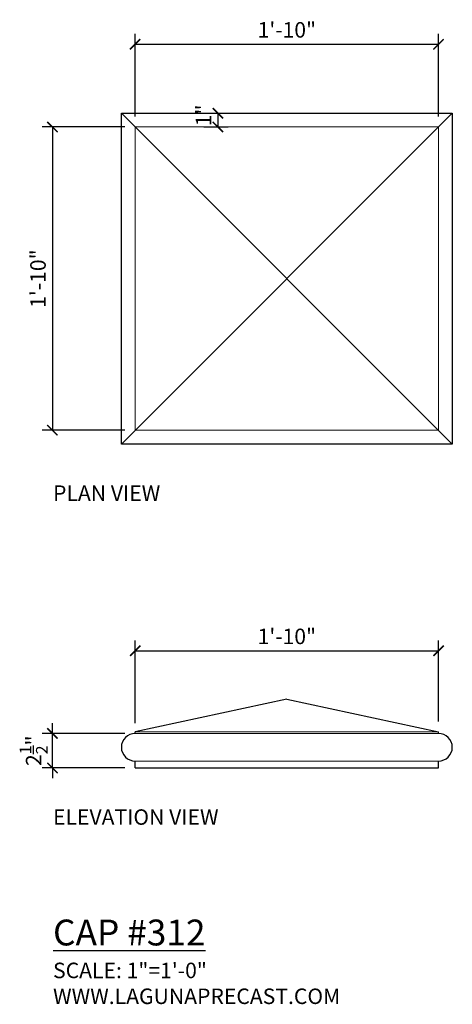
# Model space of a CAD drawing. Units: inches. Extents: x -8.4 to 23, y -17.1 to 54.3.
import ezdxf

# ---------------------------------------------------------------- set-up
doc = ezdxf.new("R2010")
doc.units = ezdxf.units.IN
doc.header["$MEASUREMENT"] = 0
for name, color, linetype, lineweight in [('002', 252, 'Continuous', 5), ('A-Anno-Dims', 211, 'Continuous', 25), ('A-Anno-Note', 231, 'Continuous', 25)]:
    doc.layers.add(name, color=color, linetype=linetype, lineweight=lineweight)
doc.styles.add('Arch-Dim', font='romans.shx', dxfattribs={"width": 0.75, "oblique": 15})
doc.dimstyles.new('Aec-Arch-I-96', dxfattribs={"dimscale": 96, "dimtxt": 0.09375, "dimasz": 0.0625, "dimexe": 0.0625, "dimexo": 0.0625, "dimgap": 0.03125, "dimtad": 1, "dimdec": 4, "dimzin": 3, "dimdsep": 46, "dimlunit": 4, "dimtxsty": 'Arch-Dim', "dimblk": 'ARCHTICK', "dimcen": 0.09375, "dimazin": 2, "dimtfac": 0.75, "dimtdec": 4, "dimtix": 1, "dimtmove": 2, "dimatfit": 2, "dimfxl": 0, "dimtolj": 1, "dimtzin": 0, "dimarcsym": 0})

# ---------------------------------------------------------------- blocks, each defined once
blk = doc.blocks.new('Cap #3 Plan')
blk.add_lwpolyline([(23, 12), (-1, 12), (-1, 36), (23, 36)], close=True)
at = {"layer": '002'}
for points in [[(-1, 12), (23, 36)], [(23, 12), (-1, 36)]]:
    blk.add_lwpolyline(points, dxfattribs=at)
blk.add_lwpolyline([(0, 35), (22, 35), (22, 13), (0, 13)], close=True, dxfattribs=at)
blk = doc.blocks.new('Cap #3 Elevation')
blk.add_line((0, 0), (22, 0))
for points in [[(11, 5), (0, 2.625)], [(11, 5), (22, 2.625)], [(0, 2.5), (0, 2.625)], [(22, 2.5), (22, 2.625)], [(0, 0), (0, 0.5)], [(22, 0), (22, 0.5)]]:
    blk.add_lwpolyline(points)
for centre, start, end in [((0, 1.5), 90, 270), ((22, 1.5), 270, 90)]:
    blk.add_arc(centre, 1, start, end)
at = {"layer": '002'}
for p, q in [((0, 2.625), (22, 2.625)), ((0, 2.5), (22, 2.5)), ((0, 0.5), (22, 0.5))]:
    blk.add_line(p, q, dxfattribs=at)
blk = doc.blocks.new('_ArchTick')
at = {"color": 0, "linetype": 'ByBlock', "const_width": 0.15}
blk.add_lwpolyline([(-0.5, -0.5), (0.5, 0.5)], dxfattribs=at)
blk = doc.blocks.new('*D4')
at = {"layer": 'A-Anno-Dims', "color": 0, "lineweight": -2}
for p, q in [((0, 47.25), (0, 53.25)), ((22, 47.25), (22, 53.25)), ((0, 52.5), (22, 52.5))]:
    blk.add_line(p, q, dxfattribs=at)
at = {"layer": 'DEFPOINTS', "color": 0}
for p in [(22, 52.5), (0, 46.5), (22, 46.5)]:
    blk.add_point(p, dxfattribs=at)
at = {"layer": 'A-Anno-Dims', "color": 0, "lineweight": -2, "xscale": 0.75, "yscale": 0.75, "zscale": 0.75, "rotation": 180}
blk.add_blockref('_ArchTick', (0, 52.5), dxfattribs=at)
at = {"layer": 'A-Anno-Dims', "color": 0, "lineweight": -2, "xscale": 0.75, "yscale": 0.75, "zscale": 0.75}
blk.add_blockref('_ArchTick', (22, 52.5), dxfattribs=at)
at = {"layer": 'A-Anno-Dims', "color": 0, "insert": (11, 53.545), "char_height": 1.125, "attachment_point": 5, "style": 'Arch-Dim'}
blk.add_mtext('\\A1;1\'-10"', dxfattribs=at)
blk = doc.blocks.new('*D5')
at = {"layer": 'A-Anno-Dims', "color": 0, "lineweight": -2}
for p, q in [((4.975, 47.5), (6.75, 47.5)), ((6, 47.5), (6, 46.5)), ((4.975, 46.5), (6.75, 46.5))]:
    blk.add_line(p, q, dxfattribs=at)
at = {"layer": 'DEFPOINTS', "color": 0}
for p in [(4.225, 47.5), (4.225, 46.5), (6, 46.5)]:
    blk.add_point(p, dxfattribs=at)
at = {"layer": 'A-Anno-Dims', "color": 0, "lineweight": -2, "xscale": 0.75, "yscale": 0.75, "zscale": 0.75}
for p, rotation in [((6, 47.5), 90), ((6, 46.5), 270)]:
    blk.add_blockref('_ArchTick', p, dxfattribs=dict(at, rotation=rotation))
at = {"layer": 'A-Anno-Dims', "color": 0, "insert": (4.955, 47.34), "char_height": 1.125, "attachment_point": 5, "rotation": 90, "style": 'Arch-Dim'}
blk.add_mtext('\\A1;1"', dxfattribs=at)
blk = doc.blocks.new('*D6')
at = {"layer": 'A-Anno-Dims', "color": 0, "lineweight": -2}
for p, q in [((-0.75, 46.5), (-6.75, 46.5)), ((-6, 46.5), (-6, 24.5)), ((-0.75, 24.5), (-6.75, 24.5))]:
    blk.add_line(p, q, dxfattribs=at)
at = {"layer": 'DEFPOINTS', "color": 0}
for p in [(0, 46.5), (-6, 24.5), (0, 24.5)]:
    blk.add_point(p, dxfattribs=at)
at = {"layer": 'A-Anno-Dims', "color": 0, "lineweight": -2, "xscale": 0.75, "yscale": 0.75, "zscale": 0.75}
for p, rotation in [((-6, 46.5), 90), ((-6, 24.5), 270)]:
    blk.add_blockref('_ArchTick', p, dxfattribs=dict(at, rotation=rotation))
at = {"layer": 'A-Anno-Dims', "color": 0, "insert": (-7.045, 35.5), "char_height": 1.125, "attachment_point": 5, "rotation": 90, "style": 'Arch-Dim'}
blk.add_mtext('\\A1;1\'-10"', dxfattribs=at)
blk = doc.blocks.new('*D7')
at = {"layer": 'A-Anno-Dims', "color": 0, "lineweight": -2}
for p, q in [((-6, 2.5), (-6, 3.25)), ((-0.75, 2.5), (-6.75, 2.5)), ((-6, 0), (-6, 2.5)), ((-0.75, 0), (-6.75, 0)), ((-6, 0), (-6, -0.75))]:
    blk.add_line(p, q, dxfattribs=at)
at = {"layer": 'DEFPOINTS', "color": 0}
for p in [(-6, 2.5), (0, 2.5), (0, 0)]:
    blk.add_point(p, dxfattribs=at)
at = {"layer": 'A-Anno-Dims', "color": 0, "lineweight": -2, "xscale": 0.75, "yscale": 0.75, "zscale": 0.75}
for p, rotation in [((-6, 2.5), 270), ((-6, 0), 90)]:
    blk.add_blockref('_ArchTick', p, dxfattribs=dict(at, rotation=rotation))
at = {"layer": 'A-Anno-Dims', "color": 0, "insert": (-7.359, 1.25), "char_height": 1.125, "attachment_point": 5, "rotation": 90, "style": 'Arch-Dim'}
blk.add_mtext('\\A1;2{\\H0.750000x;\\S1/2;}"', dxfattribs=at)
blk = doc.blocks.new('*D8')
at = {"layer": 'A-Anno-Dims', "color": 0, "lineweight": -2}
for p, q in [((0, 3.25), (0, 9.25)), ((22, 3.375), (22, 9.25)), ((0, 8.5), (22, 8.5))]:
    blk.add_line(p, q, dxfattribs=at)
at = {"layer": 'DEFPOINTS', "color": 0}
for p in [(22, 8.5), (0, 2.5), (22, 2.625)]:
    blk.add_point(p, dxfattribs=at)
at = {"layer": 'A-Anno-Dims', "color": 0, "lineweight": -2, "xscale": 0.75, "yscale": 0.75, "zscale": 0.75, "rotation": 180}
blk.add_blockref('_ArchTick', (0, 8.5), dxfattribs=at)
at = {"layer": 'A-Anno-Dims', "color": 0, "lineweight": -2, "xscale": 0.75, "yscale": 0.75, "zscale": 0.75}
blk.add_blockref('_ArchTick', (22, 8.5), dxfattribs=at)
at = {"layer": 'A-Anno-Dims', "color": 0, "insert": (11, 9.545), "char_height": 1.125, "attachment_point": 5, "style": 'Arch-Dim'}
blk.add_mtext('\\A1;1\'-10"', dxfattribs=at)

msp = doc.modelspace()

# ---------------------------------------------------------------- block references
for name, p in [('Cap #3 Plan', (0, 11.5)), ('Cap #3 Elevation', (0, 0))]:
    msp.add_blockref(name, p)

# ---------------------------------------------------------------- texts
at = {"layer": 'A-Anno-Note', "char_height": 1.875, "width": 21.6762001, "attachment_point": 1, "style": 'Arch-Dim'}
for s, insert in [('{\\H0.6x;PLAN VIEW}', (-5.95403, 20.5)), ('{\\H0.6x;ELEVATION VIEW}', (-5.95403, -3)), ('{\\LCAP #312}\\P{\\Fromans.shx|c1;\\H0.6x;SCALE: 1"=1\'-0"\\P\\Fromans.shx|c0;WWW.LAGUNAPRECAST.COM}', (-5.95403, -11))]:
    msp.add_mtext(s, dxfattribs=dict(at, insert=insert))

# ---------------------------------------------------------------- dimensions: what is measured, and where the dimension line sits
at = {"layer": 'A-Anno-Dims'}
for base, p1, p2, picture, middle in [((22, 52.5), (0, 46.5), (22, 46.5), '*D4', (11, 53.54464)), ((22, 8.5), (0, 2.5), (22, 2.625), '*D8', (11, 9.54464))]:
    dim = msp.add_linear_dim(base=base, p1=p1, p2=p2, dimstyle='Aec-Arch-I-96', override={"dimscale": 12}, dxfattribs=at)
    dim.commit()
    dim.dimension.update_dxf_attribs({"geometry": picture, "text_midpoint": middle})
dim = msp.add_linear_dim(base=(6, 46.5), p1=(4.22461, 47.5), p2=(4.22461, 46.5), angle=90, dimstyle='Aec-Arch-I-96', override={"dimscale": 12}, dxfattribs=at)
dim.commit()
dim.dimension.update_dxf_attribs({"geometry": '*D5', "text_midpoint": (4.95536, 47.33955), "dimtype": 160})
for base, p1, p2, picture, middle in [((-6, 24.5), (0, 46.5), (0, 24.5), '*D6', (-7.04464, 35.5)), ((-6, 2.5), (0, 0), (0, 2.5), '*D7', (-7.35938, 1.25))]:
    dim = msp.add_linear_dim(base=base, p1=p1, p2=p2, angle=90, dimstyle='Aec-Arch-I-96', override={"dimscale": 12}, dxfattribs=at)
    dim.commit()
    dim.dimension.update_dxf_attribs({"geometry": picture, "text_midpoint": middle})

doc.saveas('drawing.dxf')
